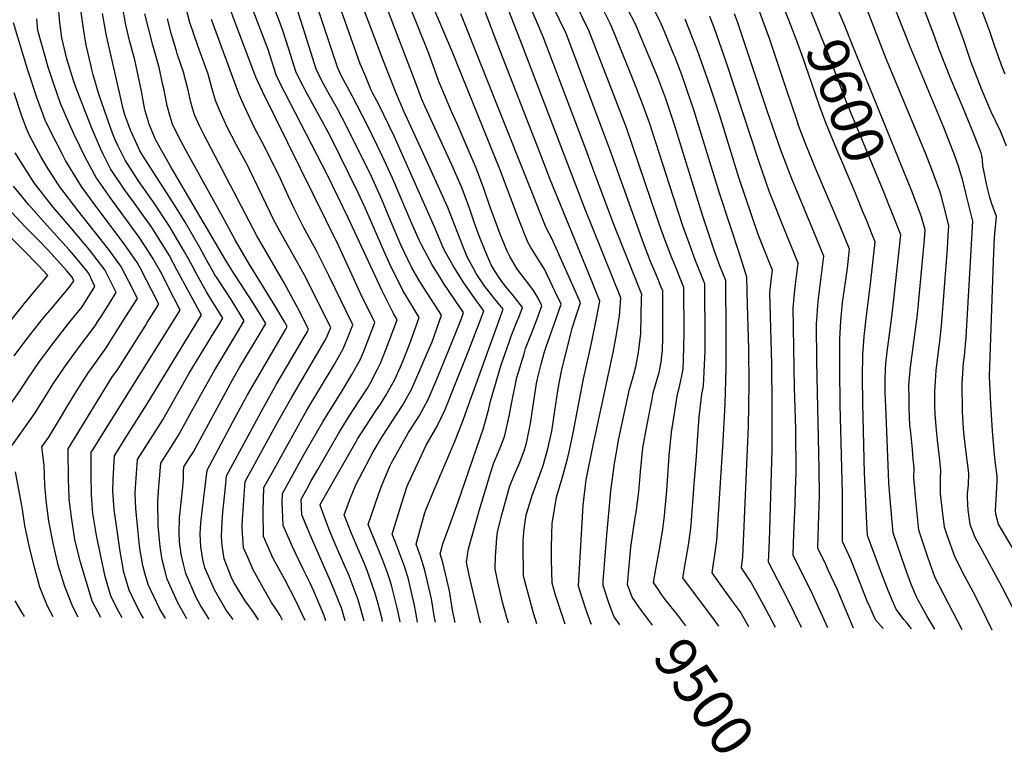
# Model space of a CAD drawing. Units: inches. Extents: x 2619970 to 2625438, y 1491062 to 1496568.
# Drawn here: x 2622470 to 2623152, y 1491062 to 1491571 of the extents above; entities that cross this region are included whole.
import ezdxf
from ezdxf.enums import TextEntityAlignment as Align

# ---------------------------------------------------------------- set-up
doc = ezdxf.new("R2010")
doc.units = ezdxf.units.IN
doc.header["$MEASUREMENT"] = 0
doc.layers.add('tile_2735_13_contour_10ft', color=202, linetype='Continuous')
doc.styles.add('Arial', font='arial.ttf')

msp = doc.modelspace()

# ---------------------------------------------------------------- linework, layer by layer
at = {"layer": 'tile_2735_13_contour_10ft'}
msp.add_line((2622885.32, 1491151.89, 9490), (2622883.67, 1491154.26, 9490), dxfattribs=at)
for points, elevation in [([(2622757.58, 1491153.69), (2622756.79, 1491158.18), (2622754.82, 1491169.91), (2622750.32, 1491189.62), (2622747.66, 1491198.13), (2622744.24, 1491207.91), (2622749.95, 1491228.72), (2622751.25, 1491232.12), (2622756.74, 1491245.48), (2622770.72, 1491278.38), (2622776.76, 1491293.69), (2622779.64, 1491301.54), (2622804.4, 1491370.69), (2622798.1, 1491378.6), (2622793.17, 1491384.62), (2622791.86, 1491386.34), (2622785.8, 1491395.42), (2622783.89, 1491398.82), (2622779.53, 1491406.88), (2622777.27, 1491412.63), (2622772.71, 1491424.44), (2622766.23, 1491441.09), (2622751.65, 1491473.25), (2622735.45, 1491508.4), (2622730.33, 1491520.29), (2622721.31, 1491543.07), (2622694.38, 1491614.39)], 9420), ([(2622733.05, 1491154.03), (2622731.24, 1491162.68), (2622727.22, 1491179.47), (2622726.02, 1491183.18), (2622724.44, 1491187.93), (2622720.91, 1491197.2), (2622716.19, 1491208.54), (2622710.94, 1491221.35), (2622718.44, 1491242.93), (2622720.18, 1491247.91), (2622722.43, 1491253.61), (2622726.12, 1491262.29), (2622727.13, 1491264.25), (2622733.25, 1491275.35), (2622738.95, 1491285.09), (2622740.29, 1491287.17), (2622746.52, 1491296.95), (2622752.51, 1491308.13), (2622759.12, 1491323.67), (2622771.94, 1491354.97), (2622775.63, 1491364.19), (2622777.04, 1491368.3), (2622771.41, 1491376.43), (2622763.26, 1491388.64), (2622760.76, 1491392.52), (2622755.33, 1491401.4), (2622753.41, 1491404.72), (2622747.85, 1491415.27), (2622746.63, 1491417.88), (2622740.9, 1491430.55), (2622727.78, 1491461.4), (2622721.01, 1491476.47), (2622710.54, 1491497.99), (2622699.85, 1491518.49), (2622692, 1491532.91), (2622689.7, 1491538.22), (2622667.64, 1491605.01)], 9400), ([(2622745.16, 1491153.86), (2622744.01, 1491160.57), (2622742.9, 1491166.46), (2622738.66, 1491184.5), (2622735.91, 1491192.97), (2622729.66, 1491209.58), (2622727.59, 1491214.63), (2622734.25, 1491236.54), (2622737.93, 1491248.07), (2622738.85, 1491250.07), (2622745.29, 1491263.92), (2622751.16, 1491276.31), (2622753.72, 1491280.7), (2622758.76, 1491289.65), (2622764.33, 1491301.09), (2622770.63, 1491316.81), (2622780.73, 1491342.24), (2622788.67, 1491363.17), (2622791, 1491369.58), (2622785.95, 1491376.39), (2622777.28, 1491388.91), (2622769.83, 1491400.58), (2622763.43, 1491412.26), (2622756.75, 1491428.23), (2622728.88, 1491490.42), (2622718.24, 1491512.44), (2622713.99, 1491520.51), (2622713.16, 1491522.43), (2622709.29, 1491531.53), (2622705.5, 1491540.64), (2622683.33, 1491603.38)], 9410), ([(2623143.08, 1491148.26), (2623135.3, 1491164.49), (2623129.96, 1491174.87), (2623124.03, 1491185.92), (2623117.52, 1491198.53), (2623112.25, 1491213.43), (2623110.16, 1491219.49), (2623108.75, 1491231.01), (2623107.46, 1491242.69), (2623107.48, 1491253.64), (2623107.71, 1491258.91), (2623106.67, 1491268.29), (2623106.27, 1491271.85), (2623105.24, 1491279.84), (2623104.53, 1491286.88), (2623103.75, 1491297.69), (2623103.49, 1491304.54), (2623103.38, 1491313.54), (2623103.85, 1491320.84), (2623104.38, 1491328.2), (2623106.27, 1491343.11), (2623106.75, 1491346.35), (2623108.13, 1491359.14), (2623112.12, 1491412.76), (2623112.76, 1491422.02), (2623113.22, 1491428.68), (2623109.46, 1491443.19), (2623107.51, 1491450.33), (2623106.91, 1491452.5), (2623101.32, 1491467.48), (2623096.97, 1491478.63), (2623069.75, 1491544.12), (2623045.02, 1491608.22)], 9620), ([(2622808.22, 1491152.97), (2622807.23, 1491156.15), (2622805.12, 1491163.54), (2622804.07, 1491167.7), (2622800.84, 1491181.65), (2622798.89, 1491190.51), (2622799.21, 1491199.16), (2622800.12, 1491212.06), (2622800.59, 1491216.36), (2622803.64, 1491228.13), (2622807.39, 1491242.4), (2622808.96, 1491247.55), (2622812.4, 1491256.09), (2622816.04, 1491264.32), (2622817.01, 1491266.87), (2622819.21, 1491273.26), (2622820.58, 1491277.86), (2622823.29, 1491291.48), (2622825.15, 1491303.94), (2622827.67, 1491319.07), (2622828.13, 1491321.4), (2622830.78, 1491332.56), (2622832.88, 1491340.45), (2622834.16, 1491344.46), (2622841.22, 1491364.17), (2622844.63, 1491374.01), (2622840.59, 1491382.75), (2622833.12, 1491398.34), (2622827.01, 1491407.89), (2622823.67, 1491413.26), (2622821.46, 1491417), (2622815.24, 1491432.71), (2622802.1, 1491467.58), (2622768.73, 1491550.33), (2622749.11, 1491596.59)], 9450), ([(2622898.33, 1491164.49), (2622893.74, 1491171.04), (2622890.57, 1491179.76), (2622892.9, 1491205.82), (2622895.96, 1491226.35), (2622896.53, 1491229.84), (2622898.34, 1491244.15), (2622899.49, 1491257.89), (2622901.3, 1491274.47), (2622904.25, 1491290.8), (2622907.35, 1491307.22), (2622908.42, 1491312.73), (2622910.44, 1491319.73), (2622911.91, 1491324.44), (2622912.59, 1491326.71), (2622913.83, 1491333.83), (2622914.7, 1491340.68), (2622914.76, 1491341.26), (2622914.96, 1491351.5), (2622915.01, 1491353.59), (2622915, 1491378.67), (2622914.98, 1491383.31), (2622913.94, 1491385.98), (2622910.84, 1491393.54), (2622906.5, 1491403.74), (2622901.62, 1491416.42), (2622878.82, 1491480.09), (2622873.95, 1491493.17), (2622848.01, 1491561.62), (2622829.2, 1491600.62)], 9500), ([(2622913.04, 1491174.75), (2622908.6, 1491181.21), (2622910.13, 1491190.47), (2622912.73, 1491204.28), (2622913.18, 1491206.89), (2622915.1, 1491218.24), (2622916.2, 1491227.55), (2622916.77, 1491232.64), (2622917.75, 1491244.92), (2622919.54, 1491268.92), (2622921.14, 1491285.39), (2622923.58, 1491301.44), (2622925.02, 1491310.31), (2622926.86, 1491317.96), (2622928.33, 1491324.42), (2622929.14, 1491329.31), (2622929.42, 1491335.32), (2622929.92, 1491354.13), (2622929.53, 1491385.71), (2622925.54, 1491395.96), (2622924.5, 1491398.59), (2622921.38, 1491406.19), (2622916.58, 1491418.29), (2622912.47, 1491429.74), (2622906.88, 1491445.87), (2622889.81, 1491496.33), (2622882.59, 1491515.42), (2622863.88, 1491563.84), (2622849.87, 1491592.48)], 9510), ([(2623088.21, 1491450.55), (2623087.9, 1491451.33), (2623046.02, 1491554.72), (2623041.04, 1491566.91), (2623036.03, 1491579.06), (2623031.11, 1491590.95), (2623030.16, 1491592.51)], 9610), ([(2622555.26, 1491156.54), (2622553.51, 1491159.47), (2622549.83, 1491166.8), (2622545.47, 1491175.87), (2622541.55, 1491189.07), (2622541, 1491192.38), (2622539.28, 1491202.76), (2622535.14, 1491231.77), (2622534.18, 1491244.62), (2622534.29, 1491252.67), (2622535.24, 1491268.98), (2622546.14, 1491286.51), (2622548.7, 1491290.59), (2622557.92, 1491305.13), (2622594.23, 1491364.44), (2622595.43, 1491366.45), (2622578.55, 1491397.95), (2622573.09, 1491407.99), (2622561.95, 1491425.85), (2622560.6, 1491427.89), (2622551.93, 1491440.11), (2622548.45, 1491444.98), (2622542.01, 1491453.86), (2622532.54, 1491467.88), (2622527.35, 1491478.12), (2622525.49, 1491481.88), (2622519.37, 1491496.45), (2622508.56, 1491524.52), (2622507.15, 1491528.48), (2622504.92, 1491535.16), (2622504, 1491538.02), (2622502.35, 1491544.15), (2622498.9, 1491558.72), (2622497.48, 1491569.28), (2622496.03, 1491584.81)], 9280), ([(2622788.84, 1491153.25), (2622782.3, 1491180.32), (2622781, 1491186.34), (2622779.13, 1491195.4), (2622780.4, 1491204.5), (2622787.91, 1491230.97), (2622795.94, 1491257.73), (2622798, 1491264.08), (2622801.86, 1491273.32), (2622804.96, 1491281.02), (2622805.64, 1491283.03), (2622808.67, 1491296.54), (2622810.15, 1491305.15), (2622814.01, 1491323.4), (2622818.91, 1491339.7), (2622820.04, 1491343.29), (2622824.47, 1491354.95), (2622827.95, 1491364.06), (2622831.22, 1491372.9), (2622828.44, 1491378.62), (2622825.39, 1491383.48), (2622822.3, 1491388.06), (2622819.81, 1491391.28), (2622815.9, 1491396.38), (2622813.99, 1491398.89), (2622808.99, 1491407.14), (2622807.32, 1491410.87), (2622802.48, 1491422.62), (2622796.74, 1491437.66), (2622795.95, 1491439.84), (2622791.38, 1491453.52), (2622786.03, 1491467.97), (2622772.62, 1491498.99), (2622768.7, 1491507.64), (2622761.93, 1491523.62), (2622759.91, 1491528.43), (2622757.14, 1491536.2), (2622754.38, 1491543.98), (2622752.92, 1491547.91), (2622738.67, 1491583.41)], 9440), ([(2623071.13, 1491444.13), (2623068.25, 1491451.2), (2623042.25, 1491514.07), (2623029.43, 1491548.19), (2623024.37, 1491560.81), (2623019.22, 1491573.48), (2623016.24, 1491580.71), (2623013.1, 1491585.56), (2623012.78, 1491585.98)], 9600), ([(2623165.53, 1491147.94), (2623150.21, 1491177.96), (2623137.99, 1491200.11), (2623131.3, 1491212.54), (2623127.97, 1491221.39), (2623126.55, 1491231.54), (2623126.35, 1491235.08), (2623126.15, 1491240.71), (2623126.16, 1491242.72), (2623126.67, 1491248.84), (2623126.96, 1491256.98), (2623125.14, 1491271.31), (2623123.79, 1491282.88), (2623123.33, 1491287.83), (2623122.72, 1491299.59), (2623122.33, 1491318.84), (2623123.39, 1491333.51), (2623124.02, 1491338.35), (2623125.15, 1491351.25), (2623129.67, 1491431.73), (2623124.91, 1491451.08), (2623122.54, 1491460.63), (2623121.51, 1491464.28), (2623119.87, 1491469.78), (2623117.29, 1491476.86), (2623109.76, 1491496.59), (2623086.54, 1491551.85), (2623073.89, 1491584.13)], 9630), ([(2623153.06, 1491483.61), (2623149.08, 1491493.42), (2623142.56, 1491507.44), (2623135.92, 1491522.64), (2623128.34, 1491542.34), (2623123.6, 1491556.92), (2623112.99, 1491586.2)], 9650), ([(2623152.11, 1491533.47), (2623150.3, 1491537.92), (2623145.13, 1491552.59), (2623141.5, 1491563.07), (2623132.54, 1491587.24)], 9660), ([(2622570.63, 1491156.32), (2622566.46, 1491163.32), (2622558.64, 1491179.78), (2622556.31, 1491187.62), (2622554.83, 1491193.01), (2622553.04, 1491203.5), (2622552.57, 1491206.7), (2622551.38, 1491218.14), (2622551.14, 1491220.65), (2622550.02, 1491232.55), (2622549.68, 1491243.03), (2622550.01, 1491250.23), (2622551.27, 1491266.49), (2622554.8, 1491272.16), (2622568.67, 1491293.93), (2622587, 1491326.21), (2622604.82, 1491355.35), (2622606.12, 1491357.5), (2622610.29, 1491364.5), (2622601.16, 1491379.2), (2622598.95, 1491382.56), (2622592.19, 1491394.64), (2622589.19, 1491400.35), (2622585.59, 1491407.06), (2622583.76, 1491410.39), (2622574.59, 1491425.98), (2622573.11, 1491428.36), (2622561.84, 1491445.45), (2622559.96, 1491448.08), (2622551.76, 1491459.81), (2622542.57, 1491474), (2622537.56, 1491484.16), (2622535.63, 1491488.07), (2622533.87, 1491492.54), (2622530.12, 1491503.02), (2622524.44, 1491519.65), (2622520.53, 1491532.98), (2622519.81, 1491535.69), (2622518.77, 1491539.9), (2622515.73, 1491553.59), (2622513.47, 1491566.56), (2622511.41, 1491581.54)], 9290), ([(2622600.84, 1491155.9), (2622600.46, 1491156.44), (2622594.63, 1491165.78), (2622591.79, 1491170.84), (2622584.66, 1491187.5), (2622583.1, 1491193.99), (2622581.53, 1491200.94), (2622580.4, 1491209.42), (2622580.11, 1491215.62), (2622580.18, 1491226.1), (2622580.89, 1491232.37), (2622582.82, 1491249.63), (2622583.04, 1491253.32), (2622583.1, 1491257.95), (2622583.33, 1491261.5), (2622585.28, 1491264.55), (2622588.19, 1491268.93), (2622590, 1491271.71), (2622617.09, 1491321.64), (2622621.87, 1491330.13), (2622637.53, 1491356.39), (2622640.02, 1491360.6), (2622634.93, 1491369.12), (2622631.16, 1491375.27), (2622616.61, 1491397.78), (2622612.19, 1491404.77), (2622574.38, 1491469.37), (2622564.14, 1491487.18), (2622563.43, 1491488.66), (2622559.29, 1491498.77), (2622556.55, 1491508.02), (2622555.98, 1491510.21), (2622555.06, 1491515.17), (2622553.92, 1491521.78), (2622549.38, 1491543.33), (2622545.74, 1491556.88), (2622543.07, 1491567.74), (2622540.67, 1491581.42)], 9310), ([(2622651.69, 1491155.18), (2622649.94, 1491158.44), (2622648.03, 1491161.59), (2622644.1, 1491167.49), (2622639.38, 1491175.5), (2622631.21, 1491189.96), (2622627.08, 1491199.64), (2622624.67, 1491205.33), (2622623.75, 1491218.91), (2622623.69, 1491221.16), (2622624.83, 1491238.2), (2622625.85, 1491251.18), (2622648.73, 1491292.99), (2622658.03, 1491309.68), (2622675.5, 1491339.26), (2622681.83, 1491350.23), (2622685.03, 1491358.03), (2622677.11, 1491373.9), (2622667.91, 1491392.07), (2622665.75, 1491396.34), (2622659.04, 1491408.38), (2622649.79, 1491424.61), (2622645.03, 1491433.71), (2622643.29, 1491437.1), (2622628.89, 1491467.5), (2622627.92, 1491469.43), (2622619.48, 1491484.78), (2622613.24, 1491496.71), (2622611.18, 1491501.3), (2622608.05, 1491508.59), (2622605.33, 1491515.26), (2622602.69, 1491523.95), (2622600.23, 1491533.38), (2622593.86, 1491550.63), (2622593.04, 1491553.03), (2622587.53, 1491569.21), (2622584.8, 1491579.04)], 9340), ([(2622681.61, 1491154.76), (2622680.25, 1491158.84), (2622673.36, 1491175.17), (2622670.86, 1491180.85), (2622665.97, 1491190.47), (2622658.71, 1491205.44), (2622652.16, 1491220.81), (2622651.51, 1491236.83), (2622651.7, 1491243.02), (2622658.68, 1491255.77), (2622665.8, 1491268.48), (2622679.58, 1491292.57), (2622692.89, 1491314.14), (2622699.43, 1491325), (2622705.62, 1491336.06), (2622707.92, 1491341.48), (2622708.9, 1491343.85), (2622715.7, 1491361.46), (2622705.99, 1491381.01), (2622690.55, 1491414.22), (2622637.8, 1491521.53), (2622633.21, 1491531.39), (2622618.16, 1491571.12), (2622614.25, 1491582.06)], 9360), ([(2622695.14, 1491154.57), (2622692.85, 1491162.02), (2622692.18, 1491164.08), (2622685.56, 1491180.52), (2622671.38, 1491212.57), (2622665.12, 1491228.1), (2622664.63, 1491238.94), (2622668.41, 1491245.92), (2622671.57, 1491251.7), (2622676.06, 1491259.66), (2622691.1, 1491285.71), (2622697.82, 1491296.46), (2622704.81, 1491307.05), (2622710.42, 1491315.95), (2622712.47, 1491319.52), (2622717.54, 1491328.97), (2622719.44, 1491333.21), (2622720.92, 1491336.68), (2622723.5, 1491343.21), (2622731.03, 1491363.17), (2622728.4, 1491367.63), (2622720.4, 1491383.76), (2622697.16, 1491434.04), (2622682.82, 1491463.53), (2622653.24, 1491520.67), (2622651.89, 1491523.37), (2622647.17, 1491533.03), (2622642.88, 1491546.82), (2622641.88, 1491549.92), (2622630.06, 1491580.59)], 9370), ([(2622708.26, 1491154.38), (2622705.38, 1491164.46), (2622703.95, 1491169.25), (2622697.72, 1491185.87), (2622696, 1491189.96), (2622690.7, 1491202.14), (2622686.56, 1491211.82), (2622683.75, 1491218.44), (2622677.63, 1491234.8), (2622677.81, 1491235.25), (2622702.59, 1491278.86), (2622703.92, 1491281.09), (2622709.27, 1491289.64), (2622716.37, 1491300.16), (2622719.86, 1491305.62), (2622723.15, 1491310.87), (2622729.33, 1491321.94), (2622733.37, 1491330.67), (2622735.3, 1491334.98), (2622739.66, 1491346.16), (2622746.37, 1491364.88), (2622742.75, 1491370.58), (2622734.94, 1491383.65), (2622730.72, 1491392.19), (2622726.95, 1491399.83), (2622722.05, 1491410.59), (2622708.85, 1491440.87), (2622703.97, 1491451.36), (2622685.1, 1491489.8), (2622683.33, 1491493.24), (2622667.35, 1491522.33), (2622665.93, 1491525.1), (2622661.13, 1491534.67), (2622655.9, 1491551.58), (2622651.94, 1491563.85), (2622646.08, 1491579.1)], 9380), ([(2622720.98, 1491154.2), (2622720.62, 1491155.77), (2622717.88, 1491166.45), (2622715.67, 1491174.4), (2622710.39, 1491189.49), (2622708.52, 1491194.17), (2622699.44, 1491215.3), (2622694.28, 1491228.08), (2622696.78, 1491234.81), (2622698.33, 1491238.74), (2622702.43, 1491249.03), (2622714.41, 1491271.82), (2622720.95, 1491282.68), (2622734.75, 1491303.96), (2622739.09, 1491311.65), (2622740.96, 1491315.01), (2622747.79, 1491330.41), (2622753.31, 1491343.32), (2622754.4, 1491345.95), (2622755.25, 1491348.03), (2622758.28, 1491356.65), (2622761.7, 1491366.59), (2622749.05, 1491386.03), (2622746.12, 1491390.89), (2622741.3, 1491399.24), (2622738.4, 1491405.12), (2622733.45, 1491415.74), (2622726.48, 1491432.03), (2622720.52, 1491446.59), (2622713.2, 1491462.63), (2622696.23, 1491497.08), (2622689.67, 1491509.44), (2622682.98, 1491521.27), (2622679.95, 1491526.78), (2622675.08, 1491536.31), (2622666.04, 1491565.62), (2622662.02, 1491577.81)], 9390), ([(2622771.21, 1491153.5), (2622769.49, 1491162.18), (2622767.28, 1491175.38), (2622762.71, 1491195.07), (2622760.9, 1491201.19), (2622762.79, 1491208.04), (2622766.52, 1491218.55), (2622773.39, 1491237.11), (2622790.76, 1491288.18), (2622794.44, 1491301.47), (2622795.62, 1491306.78), (2622803.19, 1491332.03), (2622808.54, 1491347.75), (2622810.1, 1491352.03), (2622814.03, 1491361.92), (2622815.45, 1491365.62), (2622817.81, 1491371.8), (2622812.64, 1491378.8), (2622810.56, 1491381.35), (2622806.73, 1491385.74), (2622804.21, 1491388.89), (2622801.36, 1491392.72), (2622798.41, 1491397.35), (2622796.2, 1491401.31), (2622792.07, 1491410.99), (2622787.39, 1491422.69), (2622786.51, 1491425.17), (2622784.45, 1491430.99), (2622781.36, 1491439.91), (2622775.99, 1491454.34), (2622768.82, 1491470.58), (2622757.13, 1491496.18), (2622750.48, 1491510.96), (2622747.98, 1491516.61), (2622743.91, 1491527.15), (2622722.85, 1491582.71)], 9430), ([(2622847.36, 1491152.42), (2622840.82, 1491172.52), (2622838.42, 1491180.73), (2622837.97, 1491197.06), (2622837.85, 1491205.45), (2622838.21, 1491214.7), (2622838.52, 1491222.23), (2622841.38, 1491240.3), (2622845.28, 1491253.62), (2622846.35, 1491256.72), (2622849.37, 1491267.9), (2622850.23, 1491271.82), (2622853.07, 1491284.87), (2622860.09, 1491322.41), (2622863.76, 1491338.83), (2622866.17, 1491349.42), (2622868.97, 1491363.01), (2622871.44, 1491376.23), (2622865.46, 1491391.09), (2622836.98, 1491460.59), (2622829.83, 1491479.09), (2622800.4, 1491554.97), (2622792.16, 1491576.19)], 9470), ([(2622865.55, 1491152.17), (2622864.88, 1491153.86), (2622861.58, 1491163.48), (2622857.77, 1491175.02), (2622856.69, 1491178.72), (2622859.86, 1491234.76), (2622861.93, 1491252.37), (2622866.8, 1491276.42), (2622868.35, 1491283.91), (2622880.73, 1491340.59), (2622883.08, 1491353.11), (2622885.07, 1491365.93), (2622885.89, 1491378.51), (2622861.01, 1491440.43), (2622816.27, 1491557.19), (2622807.92, 1491578.58)], 9480), ([(2622883.67, 1491154.26), (2622881.41, 1491157.51), (2622878.93, 1491164.02), (2622877.53, 1491167.74), (2622873.63, 1491179.24), (2622873.83, 1491182.14), (2622876.23, 1491214.11), (2622878.51, 1491239.5), (2622879.11, 1491244.74), (2622881.57, 1491263.62), (2622883.12, 1491272.65), (2622884.46, 1491279.92), (2622891.95, 1491315.13), (2622893.97, 1491322.13), (2622895.77, 1491328.09), (2622896.44, 1491330.63), (2622898.23, 1491340.52), (2622899.72, 1491353.76), (2622900.06, 1491366.01), (2622900.4, 1491378.27), (2622900.44, 1491380.91), (2622881.63, 1491428.06), (2622880.43, 1491431.05), (2622866.42, 1491468.91), (2622861.66, 1491481.51), (2622832.14, 1491559.4), (2622827.58, 1491570.12), (2622822.22, 1491582.5)], 9490), ([(2622953.87, 1491150.92), (2622951.54, 1491154.27), (2622949.06, 1491157.74), (2622936.19, 1491174.44), (2622928.9, 1491184.59), (2622930.72, 1491195.39), (2622932.84, 1491207.17), (2622934.13, 1491216.95), (2622934.67, 1491221.46), (2622937.08, 1491252.25), (2622938.29, 1491268.44), (2622938.98, 1491279.62), (2622940.29, 1491295.93), (2622941.65, 1491307.89), (2622942.18, 1491311.68), (2622942.8, 1491315.02), (2622943.28, 1491317.56), (2622944.35, 1491341.75), (2622944.39, 1491348.7), (2622944.07, 1491388.1), (2622937.56, 1491404.86), (2622935.05, 1491411.29), (2622928.85, 1491428.35), (2622919.59, 1491456.74), (2622905.79, 1491499.66), (2622901.02, 1491512.91), (2622895.48, 1491527.21), (2622894.51, 1491529.65), (2622879.75, 1491566.05), (2622878.52, 1491568.56), (2622873.51, 1491578.66)], 9520), ([(2622974.69, 1491150.63), (2622968.6, 1491161.05), (2622963.87, 1491167.69), (2622956.61, 1491177.55), (2622949.19, 1491187.97), (2622950.49, 1491196.14), (2622950.86, 1491198.74), (2622952.46, 1491210.35), (2622956.8, 1491279.15), (2622958.24, 1491305.06), (2622959.03, 1491329.55), (2622958.98, 1491354.67), (2622958.62, 1491390.5), (2622954.64, 1491400.76), (2622950.86, 1491410.81), (2622943.09, 1491434.47), (2622939.25, 1491446.22), (2622923.12, 1491498.45), (2622917.1, 1491516.38), (2622911.57, 1491531.13), (2622905.64, 1491545.53), (2622896.14, 1491568.1), (2622890.4, 1491579.19)], 9530), ([(2622993, 1491150.37), (2622992.68, 1491151.02), (2622984.9, 1491165.83), (2622976.01, 1491181.75), (2622969.48, 1491191.34), (2622970.54, 1491199.06), (2622973.29, 1491263.07), (2622974.37, 1491289.34), (2622974.8, 1491318.59), (2622974.63, 1491343.14), (2622973.75, 1491373.71), (2622973.16, 1491392.9), (2622968.72, 1491407.55), (2622954.37, 1491450.91), (2622936.38, 1491509.38), (2622935.02, 1491513.41), (2622928.28, 1491532.92), (2622927.08, 1491536.01), (2622923.32, 1491545.61), (2622922.56, 1491547.5), (2622916.65, 1491561.8), (2622913.29, 1491569.9), (2622906.7, 1491582.65)], 9540), ([(2623067.65, 1491149.32), (2623062.26, 1491155.48), (2623058.43, 1491164.3), (2623056.67, 1491168.36), (2623051.83, 1491180.74), (2623045.27, 1491197.24), (2623039.47, 1491209.71), (2623039.51, 1491243.33), (2623038, 1491304.04), (2623037.69, 1491329.39), (2623037.66, 1491344.63), (2623037.66, 1491349.91), (2623038.39, 1491362.59), (2623038.83, 1491367.71), (2623039.62, 1491374.93), (2623042.9, 1491399.06), (2623044.34, 1491412.33), (2623037.95, 1491428.05), (2623021.68, 1491466.09), (2623013.66, 1491485.87), (2623009.1, 1491497.98), (2623008.02, 1491501.19), (2623001.01, 1491522.21), (2622989.03, 1491558.18), (2622984.43, 1491570.57), (2622981.93, 1491577.11)], 9580), ([(2623053.89, 1491437.65), (2623048.24, 1491451.45), (2623034.38, 1491484.07), (2623027.97, 1491499.7), (2623023.25, 1491512.21), (2623011.36, 1491547.07), (2623006.67, 1491559.51), (2623001.8, 1491572.04), (2622999.08, 1491578.91), (2622997.94, 1491580.4)], 9590), ([(2623158.42, 1491203.32), (2623149.23, 1491218.81), (2623147.64, 1491221.73), (2623145.72, 1491228.48), (2623145.55, 1491231.39), (2623145.94, 1491238.73), (2623146.49, 1491246.84), (2623146.63, 1491252.68), (2623146.57, 1491255.01), (2623145.45, 1491263.72), (2623144.67, 1491269.87), (2623143.43, 1491286.03), (2623142.26, 1491305.05), (2623141.42, 1491324.17), (2623144.01, 1491404.21), (2623144.86, 1491420.33), (2623146.11, 1491434.77), (2623143.94, 1491441.01), (2623143.01, 1491443.54), (2623141.5, 1491447.93), (2623140.18, 1491453.46), (2623139, 1491458.54), (2623136.67, 1491470.25), (2623136.38, 1491474.03), (2623136, 1491477.06), (2623135.61, 1491479.06), (2623130.99, 1491490.74), (2623122.8, 1491510.66), (2623114.4, 1491530.67), (2623106.48, 1491550.5), (2623102.69, 1491560.98), (2623094.42, 1491582.66)], 9640), ([(2622540.49, 1491156.75), (2622537.16, 1491163.06), (2622532.65, 1491172.06), (2622531.13, 1491177.33), (2622528.89, 1491185.31), (2622522.77, 1491213.81), (2622520.33, 1491229.11), (2622519.76, 1491235.45), (2622519.23, 1491241.69), (2622519, 1491256.18), (2622519.07, 1491264.38), (2622519.21, 1491271.47), (2622520.69, 1491273.83), (2622526.8, 1491283.63), (2622580.66, 1491369.93), (2622572.3, 1491386.69), (2622569.2, 1491392.84), (2622567.45, 1491396.17), (2622562.06, 1491405.51), (2622559.34, 1491409.87), (2622552.24, 1491420.5), (2622547.23, 1491427.54), (2622532.28, 1491447.91), (2622522.66, 1491461.84), (2622515.11, 1491475.54), (2622507.41, 1491491.78), (2622503.27, 1491500.93), (2622497.98, 1491513.08), (2622492.96, 1491527.16), (2622489.22, 1491538.37), (2622482.08, 1491563.84), (2622481.38, 1491571.91)], 9270), ([(2622585.48, 1491156.11), (2622579.24, 1491167.11), (2622571.72, 1491183.66), (2622569.87, 1491190.68), (2622568.32, 1491197.01), (2622566.98, 1491206.26), (2622566.38, 1491210.8), (2622565.45, 1491220.81), (2622565.37, 1491237.38), (2622565.98, 1491247.75), (2622566.13, 1491250.37), (2622567.3, 1491263.99), (2622570.04, 1491268.35), (2622574.18, 1491274.72), (2622579.37, 1491282.78), (2622588.46, 1491299.36), (2622594.06, 1491309.64), (2622604.51, 1491328.18), (2622620.42, 1491354.67), (2622625.16, 1491362.55), (2622616.11, 1491377.25), (2622612.6, 1491382.57), (2622606.41, 1491392.02), (2622604.84, 1491394.45), (2622598.05, 1491406.48), (2622594.7, 1491412.86), (2622584.16, 1491430.85), (2622575.88, 1491444.32), (2622557.85, 1491472.24), (2622552.91, 1491480.32), (2622551.09, 1491484.14), (2622546.34, 1491494.62), (2622542.43, 1491505.35), (2622541.56, 1491508.6), (2622535.43, 1491534.82), (2622529.64, 1491560.11), (2622527, 1491575.56)], 9300), ([(2622617.52, 1491155.66), (2622612.68, 1491161.99), (2622604.53, 1491176.1), (2622600.28, 1491185.62), (2622597.86, 1491191.42), (2622596.56, 1491197.12), (2622595.13, 1491205.94), (2622594.72, 1491215.03), (2622595.01, 1491222.28), (2622595.92, 1491230.63), (2622599.36, 1491259.01), (2622618.88, 1491295.53), (2622627.41, 1491311.28), (2622653.89, 1491356.9), (2622654.89, 1491358.66), (2622652.86, 1491362.28), (2622646.38, 1491373.28), (2622628.18, 1491402.68), (2622624.81, 1491408.32), (2622619.19, 1491418.32), (2622610.03, 1491434.86), (2622584.99, 1491480.34), (2622581.52, 1491486.73), (2622576.86, 1491495.82), (2622575.5, 1491498.86), (2622573.82, 1491504.23), (2622571.82, 1491511.48), (2622570.52, 1491517.58), (2622569.39, 1491523.5), (2622568.85, 1491526.03), (2622566.2, 1491538.2), (2622561.83, 1491553.65), (2622558.94, 1491564.38), (2622556.23, 1491575.2)], 9320), ([(2622635.07, 1491155.41), (2622631.48, 1491160.8), (2622625.85, 1491168.64), (2622618.11, 1491181.06), (2622616.6, 1491184.11), (2622611.19, 1491197.74), (2622609.79, 1491206.85), (2622609.35, 1491213.09), (2622609.73, 1491223.33), (2622610.25, 1491229.98), (2622612.05, 1491247.39), (2622612.93, 1491255.26), (2622638.14, 1491302.08), (2622647.44, 1491318.77), (2622662.01, 1491343.35), (2622664.58, 1491347.73), (2622668.65, 1491354.77), (2622669.75, 1491356.71), (2622661.54, 1491372.63), (2622659.3, 1491376.98), (2622652.72, 1491388.95), (2622635.49, 1491418.6), (2622633.95, 1491421.35), (2622625.66, 1491437.04), (2622597.07, 1491491.66), (2622594.06, 1491497.69), (2622590.77, 1491505.32), (2622589.27, 1491509.85), (2622588.09, 1491513.98), (2622586.32, 1491522.4), (2622583.16, 1491534.97), (2622578.75, 1491547.54), (2622577.9, 1491550.4), (2622574.86, 1491561.04), (2622571.96, 1491571.76)], 9330), ([(2622667.36, 1491154.96), (2622660.8, 1491168.51), (2622653.24, 1491183.3), (2622645.08, 1491197.77), (2622638.57, 1491213.16), (2622638.2, 1491230.81), (2622638.78, 1491247.1), (2622645.82, 1491259.84), (2622656.73, 1491279.51), (2622668.58, 1491300.62), (2622687.38, 1491332.18), (2622693.7, 1491343.17), (2622696.92, 1491350.99), (2622700.37, 1491359.75), (2622683.8, 1491393.96), (2622674.89, 1491411.64), (2622665.96, 1491427.93), (2622659.64, 1491440.46), (2622655.78, 1491448.78), (2622649.03, 1491463.48), (2622647.57, 1491466.55), (2622638.83, 1491483.8), (2622632.47, 1491495.73), (2622626.9, 1491507.62), (2622625.37, 1491510.99), (2622621.72, 1491519.5), (2622619.46, 1491524.91), (2622604.22, 1491566.33), (2622602.42, 1491571.37)], 9350), ([(2622827.8, 1491152.7), (2622825.61, 1491159.41), (2622824.7, 1491162.59), (2622820.79, 1491177.05), (2622818.66, 1491185.62), (2622818.21, 1491207.59), (2622818.21, 1491210.31), (2622819.02, 1491218.32), (2622820.48, 1491228.04), (2622820.89, 1491229.57), (2622824.58, 1491241.47), (2622829.64, 1491255.46), (2622831.91, 1491261.71), (2622835.12, 1491272.83), (2622838.15, 1491286.15), (2622840.36, 1491300.13), (2622842.33, 1491314), (2622843.45, 1491320.47), (2622844.91, 1491327.67), (2622847.72, 1491339.09), (2622852.53, 1491358.21), (2622854.91, 1491365.3), (2622858.04, 1491375.12), (2622852.8, 1491387.12), (2622838.17, 1491419.6), (2622834.25, 1491427.11), (2622775.09, 1491575.2)], 9460), ([(2623011.03, 1491150.12), (2623001.52, 1491169.87), (2622988.24, 1491195.39), (2622988.85, 1491210.39), (2622989.15, 1491217.22), (2622990.79, 1491273.33), (2622990.72, 1491303.71), (2622990.45, 1491332.58), (2622989.25, 1491382.26), (2622990.56, 1491394.55), (2622990.93, 1491397.74), (2622988.89, 1491402.79), (2622981.14, 1491422.4), (2622967.78, 1491461.97), (2622954.34, 1491505.42), (2622947.68, 1491525.63), (2622940.51, 1491546.06), (2622939.37, 1491549.3), (2622933.62, 1491563.86), (2622930.45, 1491571.7)], 9550), ([(2623029.33, 1491149.86), (2623018.77, 1491173.07), (2623005.32, 1491200.16), (2623005.85, 1491215.15), (2623006.67, 1491235.18), (2623006.99, 1491245.13), (2623007.3, 1491257.23), (2623007.11, 1491287.73), (2623006.26, 1491316.31), (2623005.36, 1491371.5), (2623006.52, 1491383.89), (2623006.98, 1491387.75), (2623008.74, 1491402.6), (2623000.73, 1491422.27), (2622996.69, 1491432.09), (2622992.79, 1491441.95), (2622988.96, 1491451.77), (2622981.46, 1491473.24), (2622959.19, 1491541.27), (2622950.57, 1491565.86), (2622947.61, 1491573.5)], 9560), ([(2623047.22, 1491149.61), (2623042.27, 1491161.08), (2623036.02, 1491176.26), (2623029.92, 1491189.32), (2623027.87, 1491193.71), (2623022.39, 1491204.94), (2623022.81, 1491220.72), (2623023.51, 1491241.44), (2623023.41, 1491260.2), (2623021.76, 1491334.09), (2623021.51, 1491360.7), (2623021.63, 1491363.01), (2623022.42, 1491373.26), (2623022.9, 1491377.73), (2623023.81, 1491385.49), (2623024.75, 1491392.6), (2623026.54, 1491407.47), (2623018.4, 1491427.1), (2623004.35, 1491460.9), (2622996.72, 1491480.93), (2622987.33, 1491508.19), (2622967.06, 1491569.1), (2622964.77, 1491575.31)], 9570), ([(2622525.89, 1491156.95), (2622519.91, 1491168.28), (2622515.84, 1491181.43), (2622511.44, 1491196.04), (2622507.9, 1491211.14), (2622505.44, 1491226.44), (2622503.97, 1491238.95), (2622503.61, 1491247.75), (2622503.46, 1491251.63), (2622503.18, 1491273.96), (2622525.77, 1491310.77), (2622533.46, 1491323.22), (2622537.75, 1491329.4), (2622556.46, 1491358.97), (2622557.99, 1491361.4), (2622565.94, 1491374.03), (2622561.19, 1491383.51), (2622557.49, 1491390.8), (2622552.95, 1491399.28), (2622550.87, 1491402.99), (2622545.72, 1491410.58), (2622541.88, 1491415.94), (2622521.6, 1491442.91), (2622512.4, 1491455.57), (2622501.44, 1491473.7), (2622498.95, 1491478.38), (2622490.65, 1491494.43), (2622487.34, 1491501.56), (2622483.76, 1491511.13), (2622481.78, 1491516.7), (2622474.95, 1491537.05), (2622465.26, 1491568.97)], 9260), ([(2622510.03, 1491157.18), (2622506.42, 1491164.27), (2622500.88, 1491178.4), (2622496.18, 1491193.3), (2622492.77, 1491208.43), (2622489.79, 1491223.63), (2622488.2, 1491236.12), (2622487.05, 1491248.69), (2622486.65, 1491262.62), (2622484.92, 1491275.34), (2622489.68, 1491282), (2622499.23, 1491297.75), (2622501.71, 1491301.98), (2622509.45, 1491314.41), (2622517.35, 1491326.82), (2622518.74, 1491328.72), (2622529.41, 1491343.82), (2622539.28, 1491359.28), (2622543.23, 1491365.5), (2622545.75, 1491369.49), (2622551.21, 1491378.12), (2622544.96, 1491390.38), (2622539.7, 1491400.47), (2622531.84, 1491411.22), (2622530.22, 1491413.32), (2622509.99, 1491438.73), (2622497.41, 1491455.31), (2622496.08, 1491457.39), (2622489.35, 1491467.98), (2622484.16, 1491476.43), (2622476.82, 1491490.17), (2622474.63, 1491495.1), (2622470.94, 1491504.97), (2622465.79, 1491520.56)], 9250), ([(2622463.47, 1491275.12), (2622470.35, 1491284.75), (2622475.35, 1491291.76), (2622479.81, 1491298.07), (2622489.55, 1491313.52), (2622492.43, 1491318.21), (2622500.59, 1491330.56), (2622510.26, 1491343.79), (2622521.16, 1491358.08), (2622528.5, 1491369.59), (2622536.48, 1491382.21), (2622528.64, 1491397.98), (2622517.94, 1491411.73), (2622505.73, 1491426.28), (2622492.85, 1491441.35), (2622479.6, 1491458.13), (2622473.1, 1491468.26), (2622466.45, 1491478.95)], 9240), ([(2622460.48, 1491300.82), (2622469.92, 1491314.18), (2622475.01, 1491322.1), (2622483.33, 1491334.41), (2622493.14, 1491347.61), (2622503.5, 1491360.69), (2622512.94, 1491372.29), (2622521.75, 1491386.3), (2622517.47, 1491395.46), (2622516.19, 1491397.11), (2622507.01, 1491408.09), (2622503.97, 1491411.65), (2622486.62, 1491430.95), (2622475.61, 1491443.07), (2622465.23, 1491455.98)], 9230), ([(2623122.45, 1491148.55), (2623103.78, 1491184.57), (2623100.26, 1491194.1), (2623098.44, 1491199.39), (2623092.35, 1491217.59), (2623091.18, 1491229.14), (2623090, 1491240.69), (2623089.32, 1491249.12), (2623089, 1491253.48), (2623089.04, 1491260.79), (2623088.56, 1491266.76), (2623087.97, 1491273.69), (2623086.74, 1491285.07), (2623086.23, 1491290.38), (2623085.69, 1491301.98), (2623085.6, 1491309.16), (2623085.56, 1491317.91), (2623085.87, 1491323.08), (2623086.65, 1491330.35), (2623091.39, 1491366.89), (2623096.38, 1491419.02), (2623096.78, 1491425.64), (2623094.09, 1491435.39), (2623088.21, 1491450.55)], 9610), ([(2622465.76, 1491338.33), (2622475.64, 1491351.51), (2622486.13, 1491364.56), (2622493.17, 1491372.93), (2622504.66, 1491386.62), (2622507.02, 1491390.39), (2622505.89, 1491392.86), (2622502.24, 1491397.21), (2622489.27, 1491411.52), (2622483.06, 1491417.97), (2622473.44, 1491427.75), (2622461.13, 1491440.87)], 9220), ([(2623103.47, 1491148.82), (2623098.01, 1491158.17), (2623092, 1491169.08), (2623090.77, 1491171.33), (2623086.9, 1491180.51), (2623084.93, 1491185.66), (2623082.58, 1491192.21), (2623074.54, 1491215.68), (2623072.63, 1491238.83), (2623071.7, 1491250.4), (2623071.35, 1491256.52), (2623069.64, 1491297.57), (2623069.16, 1491313.02), (2623069.14, 1491322.07), (2623069.2, 1491328.84), (2623069.63, 1491333.01), (2623070.54, 1491341.11), (2623073.73, 1491365.31), (2623075.13, 1491377.54), (2623079.94, 1491422.06), (2623076.3, 1491431.32), (2623074.18, 1491436.65), (2623071.13, 1491444.13)], 9600), ([(2623087.32, 1491149.05), (2623085.96, 1491151.07), (2623084.1, 1491153.21), (2623082.07, 1491155.69), (2623076.68, 1491162.77), (2623074.15, 1491168.57), (2623071.07, 1491175.64), (2623066.04, 1491188.81), (2623056.73, 1491213.78), (2623056.28, 1491222.25), (2623054.75, 1491257.2), (2623054.47, 1491266.63), (2623053.67, 1491305.77), (2623053.44, 1491323.52), (2623053.49, 1491339.34), (2623054.57, 1491351.78), (2623055.85, 1491364.09), (2623058.99, 1491388.31), (2623062.14, 1491417.19), (2623060.07, 1491422.39), (2623056.3, 1491431.77), (2623053.89, 1491437.65)], 9590), ([(2622457.44, 1491355.13), (2622472.65, 1491374.39), (2622478.23, 1491381.09), (2622488.98, 1491394.01), (2622482.87, 1491400.56), (2622471.29, 1491412.54), (2622457.3, 1491426.78)], 9210), ([(2622492.68, 1491157.42), (2622488.82, 1491164.81), (2622483.61, 1491178.05), (2622480.08, 1491191), (2622476.4, 1491205.49), (2622473.08, 1491220.64), (2622471.5, 1491231.92), (2622471.17, 1491234.63), (2622466.6, 1491257.91)], 9240), ([(2622931.08, 1491151.24), (2622925.37, 1491158.5), (2622917, 1491169.2), (2622914.23, 1491173), (2622913.04, 1491174.75)], 9510), ([(2622472.92, 1491157.7), (2622471.16, 1491160.63), (2622466.54, 1491168.6)], 9230), ([(2622907.86, 1491151.57), (2622900.23, 1491161.77), (2622898.33, 1491164.49)], 9500)]:
    msp.add_lwpolyline(points, dxfattribs=dict(at, elevation=elevation))

# ---------------------------------------------------------------- texts
at = {"color": 18, "style": 'Arial'}
for s, rotation, p in [('9600', -69.40949, (2623041.89, 1491515.03)), ('9500', -55.09966, (2622943.67, 1491102.08))]:
    msp.add_text(s, height=28.8, rotation=rotation, dxfattribs=at).set_placement(p, align=Align.MIDDLE_CENTER)

doc.saveas('drawing.dxf')
